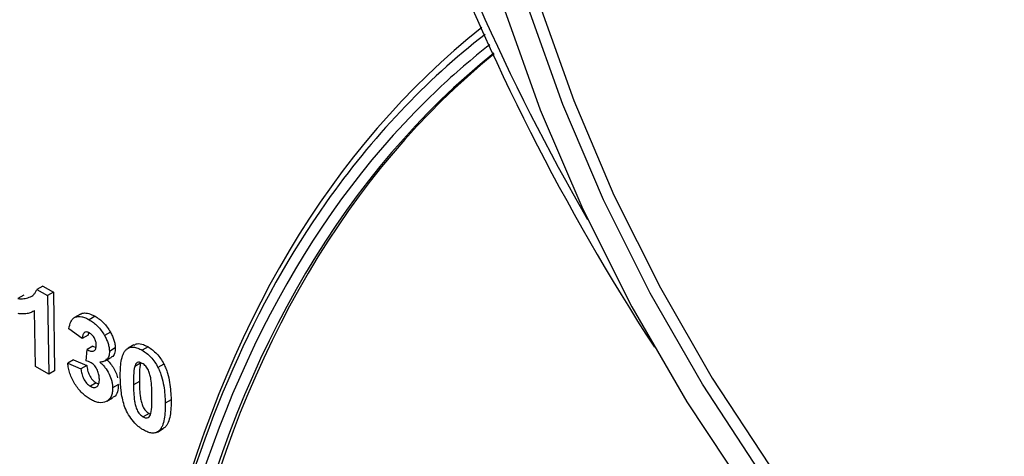
# Model space of a CAD drawing. Units: millimetres. Extents: x 8 to 418, y -29 to 291.
# Drawn here: x 279 to 290, y 129 to 134 of the extents above; entities that cross this region are included whole.
import ezdxf

# ---------------------------------------------------------------- set-up
doc = ezdxf.new("R2010")
doc.units = ezdxf.units.MM

msp = doc.modelspace()

# ---------------------------------------------------------------- linework, layer by layer
at = {"color": 7, "linetype": 'Continuous', "lineweight": 25}
for p, q in [((279.732286, 130.887493), (279.671667, 130.852498)), ((279.671667, 130.852498), (279.780736, 130.789534)), ((279.732286, 130.887493), (279.841355, 130.824528)), ((279.841355, 130.824528), (279.780736, 130.789534)), ((279.841355, 130.824528), (279.853697, 130.015113)), ((279.536293, 130.794921), (279.475675, 130.759927)), ((279.780736, 130.789534), (279.793079, 129.980119)), ((279.639686, 130.629792), (279.648311, 130.634771)), ((279.657097, 130.058619), (279.64831, 130.634874)), ((280.119173, 130.598484), (280.058555, 130.56349)), ((280.271398, 130.57627), (280.21078, 130.541275)), ((280.137929, 130.346758), (280.001591, 130.448608)), ((280.428604, 130.413355), (280.367986, 130.378361)), ((280.198548, 130.381753), (280.137929, 130.346758)), ((280.177373, 130.117147), (280.188205, 130.235448)), ((280.248824, 130.270443), (280.188205, 130.235448)), ((280.248824, 130.270443), (280.280021, 130.256392)), ((280.479102, 130.250649), (280.418484, 130.215655)), ((280.671224, 130.283573), (280.610605, 130.248579)), ((280.815893, 130.26194), (280.755274, 130.226945)), ((280.049632, 130.129896), (279.989013, 130.094902)), ((279.989013, 130.094902), (280.124704, 130.035534)), ((280.049632, 130.129896), (280.185322, 130.070529)), ((280.375835, 130.119157), (280.436454, 130.154151)), ((280.73913, 130.093788), (280.678512, 130.058794)), ((279.793079, 129.980119), (279.657097, 130.058619)), ((279.853697, 130.015113), (279.793079, 129.980119)), ((280.185322, 130.070529), (280.124704, 130.035534)), ((280.978923, 130.085377), (280.918305, 130.050383)), ((280.282833, 129.890807), (280.222215, 129.855813)), ((280.282833, 129.890807), (280.307461, 129.881265)), ((280.726961, 129.906669), (280.666342, 129.871675)), ((280.511778, 129.875641), (280.451159, 129.840647)), ((280.390317, 129.702221), (280.450935, 129.737215)), ((281.053318, 129.718268), (280.992699, 129.683273)), ((280.826337, 129.577049), (280.765718, 129.542055)), ((280.826337, 129.577049), (280.842636, 129.571052)), ((280.912427, 129.385508), (280.973045, 129.420503)), ((280.988336, 129.431297), (280.927717, 129.396303)), ((280.988336, 129.431297), (280.971251, 129.423902))]:
    msp.add_line(p, q, dxfattribs=at)
at = {"color": 7, "linetype": 'Continuous', "lineweight": 25, "flags": 128}
for points in [[(283.784965, 137.706215), (283.839859, 136.755246), (283.976144, 135.768646), (284.192383, 134.75683), (284.486293, 133.730478), (284.854771, 132.700423), (285.293928, 131.67754), (285.799128, 130.672624), (286.365039, 129.696285), (286.985686, 128.758826), (287.654519, 127.870145), (288.364477, 127.039622), (289.108067, 126.276023), (289.877439, 125.587409)], [(289.877439, 125.922187), (289.142362, 126.587449), (288.432388, 127.323517), (287.754919, 128.122718), (287.117018, 128.97672), (286.525334, 129.87662), (285.986034, 130.813039), (285.504742, 131.776214), (285.086473, 132.756106), (284.735589, 133.742498), (284.455746, 134.725109), (284.249863, 135.693695), (284.120085, 136.63816), (284.067765, 137.548658)], [(284.188974, 137.549885), (284.24087, 136.646761), (284.369597, 135.709944), (284.573813, 134.749202), (284.851389, 133.774549), (285.199432, 132.796145), (285.614313, 131.82419), (286.091708, 130.868815), (286.62664, 129.93998), (287.213533, 129.047367), (287.846268, 128.200281), (288.51825, 127.407553), (289.222474, 126.677446), (289.951599, 126.017571)]]:
    msp.add_lwpolyline(points, dxfattribs=at)
at = {"color": 7, "linetype": 'Continuous', "lineweight": 25}
for centre, radius, start, end in [((304.712496, 142.809542), 22.392846, 184.8342392, 210.1204662), ((306.276216, 143.389695), 24.131926, 188.7286904, 212.967491)]:
    msp.add_arc(centre, radius, start, end, dxfattribs=at)
for centre, major_axis, ratio, start_param, end_param in [((297.007466, 114.116744), (-11.94008, 19.993489), 0.567257708, 0.074640223, 0.519580368), ((297.007466, 114.116744), (-11.795725, 19.746916), 0.567181827, 0.07783439, 0.519520123), ((297.047878, 114.140074), (-11.794644, 19.747547), 0.567220003, 0.081572419, 0.519550428), ((296.946866, 114.080539), (-11.838599, 19.82114), 0.567220003, 0.124616067, 0.519550428), ((296.946866, 114.080539), (-11.897206, 19.919264), 0.567220003, 0.246967445, 0.519550428)]:
    msp.add_ellipse(centre, major_axis=major_axis, ratio=ratio, start_param=start_param, end_param=end_param, dxfattribs=at)
at = {"color": 1, "linetype": 'Continuous', "lineweight": 25}
for major_axis, start_param, end_param in [((-11.897206, 19.919264), 0.070123517, 0.246967445), ((-11.838599, 19.82114), 0.071448557, 0.124616067)]:
    msp.add_ellipse((296.946866, 114.080539), major_axis=major_axis, ratio=0.567220003, start_param=start_param, end_param=end_param, dxfattribs=at)
at = {"color": 7, "linetype": 'Continuous', "lineweight": 25}
for points, knots in [([(279.475675, 130.759927), (279.48646, 130.758319), (279.497229, 130.756761), (279.517862, 130.756219), (279.52782, 130.756971), (279.557178, 130.760695), (279.575745, 130.765325), (279.61098, 130.778588), (279.626913, 130.787857), (279.646749, 130.808024), (279.652806, 130.815708), (279.663504, 130.832703), (279.667776, 130.842391), (279.671667, 130.852498)], [0, 0, 0, 0, 0.125, 0.125, 0.25, 0.25, 0.5, 0.5, 0.75, 0.75, 0.875, 0.875, 1, 1, 1, 1]), ([(279.64831, 130.634874), (279.636331, 130.627743), (279.624114, 130.621033), (279.597874, 130.610791), (279.58412, 130.606982), (279.555384, 130.601898), (279.540554, 130.600624), (279.510023, 130.600465), (279.494141, 130.602078), (279.478049, 130.60427)], [0, 0, 0, 0, 0.25, 0.25, 0.5, 0.5, 0.75, 0.75, 1, 1, 1, 1]), ([(280.120515, 130.59647), (280.122825, 130.598673), (280.13673, 130.611934), (280.178443, 130.611522), (280.228022, 130.599834), (280.260468, 130.582207), (280.271398, 130.57627)], [0, 0, 0, 0, 0.069836556, 0.420389874, 0.804757385, 1, 1, 1, 1]), ([(280.001591, 130.448608), (280.00665, 130.474602), (280.012558, 130.499783), (280.027654, 130.531588), (280.033724, 130.541354), (280.048217, 130.557182), (280.056727, 130.563236), (280.085971, 130.575933), (280.109118, 130.576833), (280.14597, 130.569814), (280.158568, 130.566057), (280.184446, 130.555465), (280.19764, 130.548415), (280.21078, 130.541275)], [0, 0, 0, 0, 0.25, 0.25, 0.375, 0.375, 0.5, 0.5, 0.75, 0.75, 0.875, 0.875, 1, 1, 1, 1]), ([(280.21078, 130.541275), (280.225313, 130.532511), (280.239824, 130.523365), (280.268628, 130.501198), (280.282599, 130.488899), (280.309555, 130.461543), (280.322666, 130.446196), (280.346799, 130.413543), (280.357603, 130.396133), (280.367986, 130.378361)], [0, 0, 0, 0, 0.25, 0.25, 0.5, 0.5, 0.75, 0.75, 1, 1, 1, 1]), ([(280.271398, 130.57627), (280.285931, 130.567505), (280.300443, 130.55836), (280.329246, 130.536192), (280.343218, 130.523894), (280.370174, 130.496537), (280.383284, 130.48119), (280.407418, 130.448537), (280.418221, 130.431127), (280.428604, 130.413355)], [0, 0, 0, 0, 0.25, 0.25, 0.5, 0.5, 0.75, 0.75, 1, 1, 1, 1]), ([(280.21397, 130.405719), (280.208481, 130.408579), (280.202997, 130.411417), (280.192454, 130.414751), (280.187298, 130.415426), (280.172713, 130.415181), (280.16451, 130.411339), (280.151536, 130.398978), (280.14689, 130.390121), (280.140684, 130.369962), (280.139242, 130.358408), (280.137929, 130.346758)], [0, 0, 0, 0, 0.125, 0.125, 0.25, 0.25, 0.5, 0.5, 0.75, 0.75, 1, 1, 1, 1]), ([(280.204301, 130.407978), (280.202337, 130.401814), (280.19973, 130.39363), (280.198782, 130.384104), (280.198548, 130.381753)], [0, 0, 0, 0, 0.753145773, 1, 1, 1, 1]), ([(280.28271, 130.280536), (280.282199, 130.291576), (280.281423, 130.30272), (280.275781, 130.326585), (280.271225, 130.339011), (280.258611, 130.362966), (280.2508, 130.374214), (280.23325, 130.392926), (280.223569, 130.399676), (280.21397, 130.405719)], [0, 0, 0, 0, 0.25, 0.25, 0.5, 0.5, 0.75, 0.75, 1, 1, 1, 1]), ([(280.428604, 130.413355), (280.436008, 130.399833), (280.443229, 130.386249), (280.455618, 130.358385), (280.460964, 130.344518), (280.469763, 130.316936), (280.473108, 130.303135), (280.477817, 130.276117), (280.478655, 130.263295), (280.479102, 130.250649)], [0, 0, 0, 0, 0.25, 0.25, 0.5, 0.5, 0.75, 0.75, 1, 1, 1, 1]), ([(280.367986, 130.378361), (280.37539, 130.364839), (280.382611, 130.351254), (280.394999, 130.32339), (280.400345, 130.309523), (280.409145, 130.281942), (280.412489, 130.268141), (280.417199, 130.241123), (280.418036, 130.228301), (280.418484, 130.215655)], [0, 0, 0, 0, 0.25, 0.25, 0.5, 0.5, 0.75, 0.75, 1, 1, 1, 1]), ([(280.673012, 130.280188), (280.683269, 130.286036), (280.709273, 130.300861), (280.761648, 130.289971), (280.799923, 130.270192), (280.815893, 130.26194)], [0, 0, 0, 0, 0.275174473, 0.697578254, 1, 1, 1, 1]), ([(280.188205, 130.235448), (280.200551, 130.228081), (280.212795, 130.221678), (280.236577, 130.215463), (280.247907, 130.215245), (280.266014, 130.223509), (280.272911, 130.231586), (280.281486, 130.252896), (280.282355, 130.266659), (280.28271, 130.280536)], [0, 0, 0, 0, 0.25, 0.25, 0.5, 0.5, 0.75, 0.75, 1, 1, 1, 1]), ([(280.418484, 130.215655), (280.418333, 130.20674), (280.418176, 130.197829), (280.416228, 130.181283), (280.414492, 130.173604), (280.407451, 130.151998), (280.400358, 130.139962), (280.382022, 130.12173), (280.370623, 130.115591), (280.346439, 130.107072), (280.333024, 130.105419), (280.319374, 130.104279)], [0, 0, 0, 0, 0.125, 0.125, 0.25, 0.25, 0.5, 0.5, 0.75, 0.75, 1, 1, 1, 1]), ([(280.479102, 130.250649), (280.477403, 130.231212), (280.473992, 130.192199), (280.454758, 130.161358), (280.43801, 130.156481), (280.435649, 130.155793)], [0, 0, 0, 0, 0.4603237799, 0.9239430061, 1, 1, 1, 1]), ([(280.530336, 129.951797), (280.529751, 130.008672), (280.531323, 130.064442), (280.545057, 130.139718), (280.550841, 130.163652), (280.563943, 130.195278), (280.569046, 130.205127), (280.580902, 130.223166), (280.587836, 130.230853), (280.595333, 130.237795)], [0, 0, 0, 0, 0.5, 0.5, 0.75, 0.75, 0.875, 0.875, 1, 1, 1, 1]), ([(280.595333, 130.237795), (280.605065, 130.245356), (280.615286, 130.252017), (280.638988, 130.259321), (280.652333, 130.260405), (280.679996, 130.25806), (280.694566, 130.254407), (280.724688, 130.243246), (280.739957, 130.235365), (280.755274, 130.226945)], [0, 0, 0, 0, 0.25, 0.25, 0.5, 0.5, 0.75, 0.75, 1, 1, 1, 1]), ([(280.755274, 130.226945), (280.770667, 130.217638), (280.786031, 130.20788), (280.816478, 130.183925), (280.83121, 130.17062), (280.859409, 130.140648), (280.872959, 130.123672), (280.897389, 130.088331), (280.908095, 130.06954), (280.918305, 130.050383)], [0, 0, 0, 0, 0.25, 0.25, 0.5, 0.5, 0.75, 0.75, 1, 1, 1, 1]), ([(280.815893, 130.26194), (280.831285, 130.252633), (280.846649, 130.242874), (280.877097, 130.218919), (280.891828, 130.205614), (280.920027, 130.175642), (280.933577, 130.158667), (280.958008, 130.123325), (280.968713, 130.104535), (280.978923, 130.085377)], [0, 0, 0, 0, 0.25, 0.25, 0.5, 0.5, 0.75, 0.75, 1, 1, 1, 1]), ([(280.221439, 129.722546), (280.207087, 129.731104), (280.192804, 129.740168), (280.164693, 129.761597), (280.150778, 129.773458), (280.10976, 129.813595), (280.0849, 129.845251), (280.042357, 129.914109), (280.024826, 129.951153), (280.00615, 130.005853), (280.001283, 130.023969), (279.993448, 130.06004), (279.99102, 130.077562), (279.989013, 130.094902)], [0, 0, 0, 0, 0.125, 0.125, 0.25, 0.25, 0.5, 0.5, 0.75, 0.75, 0.875, 0.875, 1, 1, 1, 1]), ([(280.231165, 130.097504), (280.226565, 130.100027), (280.221953, 130.10254), (280.217388, 130.104572), (280.21282, 130.106606), (280.208296, 130.108259), (280.203795, 130.109823), (280.194858, 130.112926), (280.186077, 130.115157), (280.177373, 130.117147)], [0, 0, 0, 0, 0.0000683698703, 0.0000683698703, 0.0000683698703, 0.0001367627588, 0.0001367627588, 0.0001367627588, 0.0002727191206, 0.0002727191206, 0.0002727191206, 0.0002727191206]), ([(280.315022, 129.929362), (280.314332, 129.943823), (280.313442, 129.958362), (280.30721, 129.989178), (280.302041, 130.00549), (280.287411, 130.037067), (280.278246, 130.052459), (280.261837, 130.072771), (280.25598, 130.078847), (280.243826, 130.089201), (280.237462, 130.09339), (280.231165, 130.097504)], [0, 0, 0, 0, 0.25, 0.25, 0.5, 0.5, 0.75, 0.75, 0.875, 0.875, 1, 1, 1, 1]), ([(280.319374, 130.104279), (280.328693, 130.096362), (280.337954, 130.088305), (280.355632, 130.070201), (280.36419, 130.060482), (280.389002, 130.02929), (280.40313, 130.006502), (280.426951, 129.958571), (280.436111, 129.934002), (280.44508, 129.897656), (280.447367, 129.88579), (280.450284, 129.862793), (280.450762, 129.851703), (280.451159, 129.840647)], [0, 0, 0, 0, 0.125, 0.125, 0.25, 0.25, 0.5, 0.5, 0.75, 0.75, 0.875, 0.875, 1, 1, 1, 1]), ([(280.379993, 130.139274), (280.387022, 130.133302), (280.394035, 130.127295), (280.407626, 130.114247), (280.414203, 130.107206), (280.433552, 130.08518), (280.445949, 130.068943), (280.477662, 130.017727), (280.494157, 129.98008), (280.503011, 129.943531)], [0, 0, 0, 0, 0.125, 0.125, 0.25, 0.25, 0.5, 0.5, 1, 1, 1, 1]), ([(280.757332, 130.092043), (280.747748, 130.097077), (280.738295, 130.101297), (280.720276, 130.104234), (280.711875, 130.103603), (280.690853, 130.093587), (280.684165, 130.076249), (280.678512, 130.058794)], [0, 0, 0, 0, 0.25, 0.25, 0.5, 0.5, 1, 1, 1, 1]), ([(280.73913, 130.093788), (280.732108, 130.066377), (280.72939, 130.03546), (280.726497, 129.97209), (280.726635, 129.939436), (280.726961, 129.906669)], [0, 0, 0, 0, 0.5, 0.5, 1, 1, 1, 1]), ([(280.856717, 129.761774), (280.856315, 129.789193), (280.855481, 129.816851), (280.852535, 129.872876), (280.850157, 129.90131), (280.843466, 129.945406), (280.840116, 129.960371), (280.831656, 129.990656), (280.826613, 130.006155), (280.812716, 130.03644), (280.803206, 130.051024), (280.786856, 130.069225), (280.781177, 130.074734), (280.769339, 130.08441), (280.763338, 130.088261), (280.757332, 130.092043)], [0, 0, 0, 0, 0.25, 0.25, 0.5, 0.5, 0.625, 0.625, 0.75, 0.75, 0.875, 0.875, 0.9375, 0.9375, 1, 1, 1, 1]), ([(280.124704, 130.035534), (280.126788, 130.019352), (280.129148, 130.003102), (280.138017, 129.969582), (280.144079, 129.952038), (280.160892, 129.918473), (280.171419, 129.9022), (280.189438, 129.881436), (280.195866, 129.874986), (280.208856, 129.864268), (280.215534, 129.860033), (280.222215, 129.855813)], [0, 0, 0, 0, 0.25, 0.25, 0.5, 0.5, 0.75, 0.75, 0.875, 0.875, 1, 1, 1, 1]), ([(280.185322, 130.070529), (280.187407, 130.054346), (280.189766, 130.038096), (280.198636, 130.004577), (280.204698, 129.987032), (280.22151, 129.953467), (280.232037, 129.937195), (280.250056, 129.916431), (280.256484, 129.90998), (280.269474, 129.899263), (280.276152, 129.895027), (280.282833, 129.890807)], [0, 0, 0, 0, 0.25, 0.25, 0.5, 0.5, 0.75, 0.75, 0.875, 0.875, 1, 1, 1, 1]), ([(280.678512, 130.058794), (280.671489, 130.031383), (280.668771, 130.000466), (280.665878, 129.937095), (280.666017, 129.904442), (280.666342, 129.871675)], [0, 0, 0, 0, 0.5, 0.5, 1, 1, 1, 1]), ([(280.918305, 130.050383), (280.926181, 130.03447), (280.933424, 130.018585), (280.945961, 129.986902), (280.951108, 129.971109), (280.965451, 129.923781), (280.972344, 129.892163), (280.98786, 129.799718), (280.991535, 129.740696), (280.992699, 129.683273)], [0, 0, 0, 0, 0.125, 0.125, 0.25, 0.25, 0.5, 0.5, 1, 1, 1, 1]), ([(280.978923, 130.085377), (280.9868, 130.069464), (280.994042, 130.05358), (281.00658, 130.021896), (281.011726, 130.006104), (281.026069, 129.958775), (281.032963, 129.927158), (281.048478, 129.834713), (281.052153, 129.77569), (281.053318, 129.718268)], [0, 0, 0, 0, 0.125, 0.125, 0.25, 0.25, 0.5, 0.5, 1, 1, 1, 1]), ([(280.222215, 129.855813), (280.229075, 129.85202), (280.235878, 129.84861), (280.249113, 129.84429), (280.255642, 129.843201), (280.273816, 129.84302), (280.284497, 129.847112), (280.30106, 129.861906), (280.307121, 129.872679), (280.31401, 129.898601), (280.315001, 129.913752), (280.315022, 129.929362)], [0, 0, 0, 0, 0.125, 0.125, 0.25, 0.25, 0.5, 0.5, 0.75, 0.75, 1, 1, 1, 1]), ([(280.767775, 129.407153), (280.757644, 129.413332), (280.747517, 129.41954), (280.727519, 129.433763), (280.717623, 129.441614), (280.688229, 129.467228), (280.669219, 129.487528), (280.617499, 129.553864), (280.588931, 129.606993), (280.554918, 129.7102), (280.545259, 129.761274), (280.533648, 129.858438), (280.531366, 129.905404), (280.530336, 129.951797)], [0, 0, 0, 0, 0.0625, 0.0625, 0.125, 0.125, 0.25, 0.25, 0.5, 0.5, 0.75, 0.75, 1, 1, 1, 1]), ([(280.726961, 129.906669), (280.727578, 129.879206), (280.72814, 129.851774), (280.731419, 129.795719), (280.73324, 129.767606), (280.740317, 129.72342), (280.743378, 129.708509), (280.751922, 129.678225), (280.75713, 129.662689), (280.767394, 129.639902), (280.771486, 129.632277), (280.780725, 129.618278), (280.785879, 129.611862), (280.796826, 129.59973), (280.802524, 129.594233), (280.814263, 129.584752), (280.820322, 129.580853), (280.826337, 129.577049)], [0, 0, 0, 0, 0.25, 0.25, 0.5, 0.5, 0.625, 0.625, 0.75, 0.75, 0.8125, 0.8125, 0.875, 0.875, 0.9375, 0.9375, 1, 1, 1, 1]), ([(280.451159, 129.840647), (280.451105, 129.823631), (280.450358, 129.807145), (280.444885, 129.77722), (280.440784, 129.763046), (280.423319, 129.726758), (280.405444, 129.709503), (280.362524, 129.688141), (280.33694, 129.684424), (280.295502, 129.690818), (280.280921, 129.695078), (280.251418, 129.706478), (280.236457, 129.714232), (280.221439, 129.722546)], [0, 0, 0, 0, 0.125, 0.125, 0.25, 0.25, 0.5, 0.5, 0.75, 0.75, 0.875, 0.875, 1, 1, 1, 1]), ([(280.511778, 129.875641), (280.5098, 129.848733), (280.50583, 129.794707), (280.478573, 129.751073), (280.454668, 129.741704), (280.449601, 129.739718)], [0, 0, 0, 0, 0.438815237, 0.881049085, 1, 1, 1, 1]), ([(280.666342, 129.871675), (280.66696, 129.844212), (280.667522, 129.81678), (280.6708, 129.760725), (280.672622, 129.732611), (280.679699, 129.688426), (280.68276, 129.673515), (280.691304, 129.643231), (280.696512, 129.627694), (280.706776, 129.604907), (280.710867, 129.597283), (280.720107, 129.583284), (280.725261, 129.576868), (280.736208, 129.564736), (280.741906, 129.559239), (280.753645, 129.549758), (280.759704, 129.545858), (280.765718, 129.542055)], [0, 0, 0, 0, 0.25, 0.25, 0.5, 0.5, 0.625, 0.625, 0.75, 0.75, 0.8125, 0.8125, 0.875, 0.875, 0.9375, 0.9375, 1, 1, 1, 1]), ([(280.844538, 129.575304), (280.851526, 129.602633), (280.854283, 129.633412), (280.857191, 129.696561), (280.85704, 129.729115), (280.856717, 129.761774)], [0, 0, 0, 0, 0.5, 0.5, 1, 1, 1, 1]), ([(280.992699, 129.683273), (280.993285, 129.626231), (280.991635, 129.570355), (280.978045, 129.494724), (280.972197, 129.470779), (280.959144, 129.438981), (280.954056, 129.429066), (280.942181, 129.410973), (280.935233, 129.403262), (280.927717, 129.396303)], [0, 0, 0, 0, 0.5, 0.5, 0.75, 0.75, 0.875, 0.875, 1, 1, 1, 1]), ([(281.053318, 129.718268), (281.053903, 129.661226), (281.052253, 129.605349), (281.038663, 129.529718), (281.032815, 129.505773), (281.019762, 129.473975), (281.014674, 129.46406), (281.002799, 129.445967), (280.995851, 129.438257), (280.988336, 129.431297)], [0, 0, 0, 0, 0.5, 0.5, 0.75, 0.75, 0.875, 0.875, 1, 1, 1, 1]), ([(280.765718, 129.542055), (280.775323, 129.53698), (280.784776, 129.532845), (280.802845, 129.52977), (280.811195, 129.530524), (280.8252, 129.537186), (280.830433, 129.543361), (280.838805, 129.557945), (280.841713, 129.566581), (280.844538, 129.575304)], [0, 0, 0, 0, 0.25, 0.25, 0.5, 0.5, 0.75, 0.75, 1, 1, 1, 1]), ([(280.927717, 129.396303), (280.917978, 129.388739), (280.907758, 129.382063), (280.884028, 129.374784), (280.870713, 129.373597), (280.84304, 129.375995), (280.828463, 129.379701), (280.798351, 129.390849), (280.783087, 129.398738), (280.767775, 129.407153)], [0, 0, 0, 0, 0.25, 0.25, 0.5, 0.5, 0.75, 0.75, 1, 1, 1, 1])]:
    msp.add_open_spline(points, degree=3, knots=knots, dxfattribs=at)

doc.saveas('drawing.dxf')
